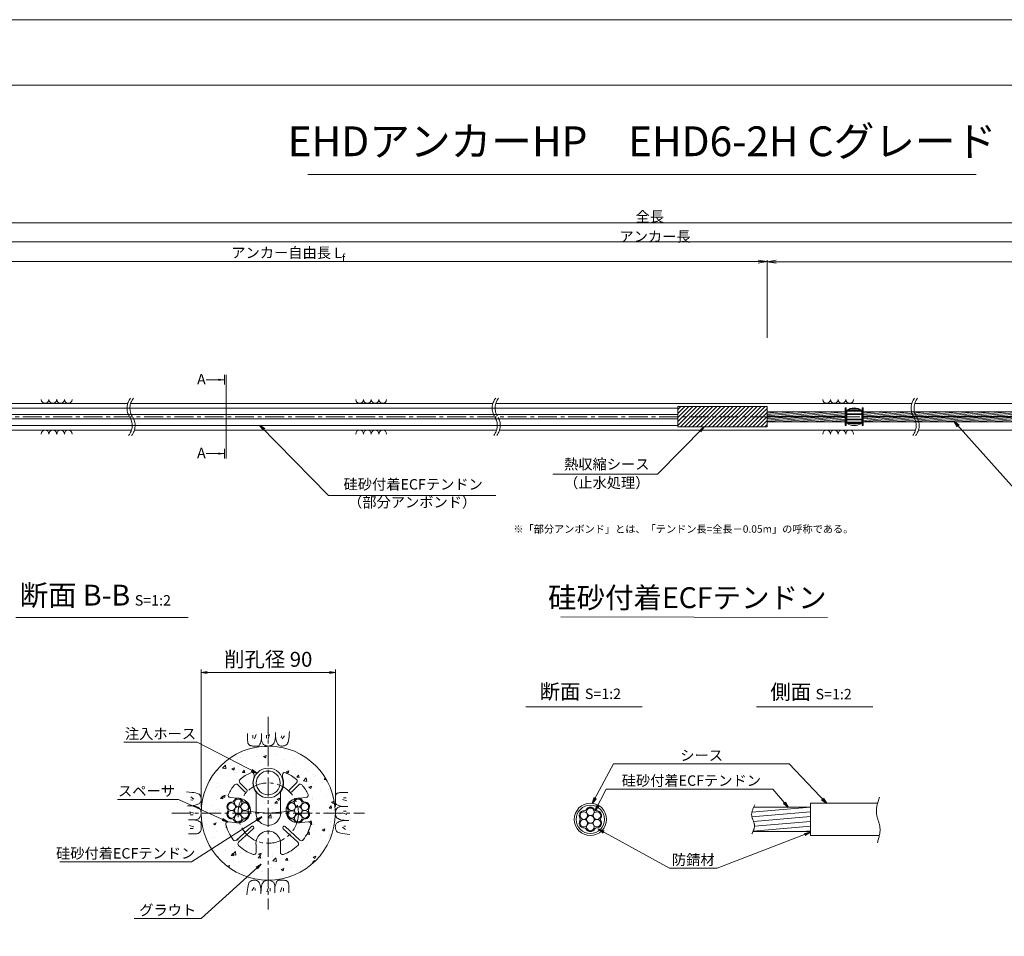
# Model space of a CAD drawing. Units: millimetres. Extents: x 0 to 1297, y 0 to 594.
# Drawn here: x 212 to 542, y 287 to 594 of the extents above; entities that cross this region are included whole.
import ezdxf
from ezdxf.enums import TextEntityAlignment as Align

# ---------------------------------------------------------------- set-up
doc = ezdxf.new("R2010")
doc.units = ezdxf.units.MM
doc.linetypes.add('CENTER', pattern=[101.6, 63.5, -12.7, 12.7, -12.7])
doc.layers.get('Defpoints').update_dxf_attribs({"lineweight": 13})
for name, color, linetype, lineweight in [('C-TTL', 2, 'Continuous', 18), ('D-BMK', 2, 'CENTER', 13), ('D-BYP', 5, 'Continuous', 13), ('D-STR-DIM', 7, 'Continuous', 13), ('D-STR-HTXT', 7, 'Continuous', 13), ('D-STR-MTXT', 7, 'Continuous', 13), ('D-STR-STR1', 1, 'Continuous', 18), ('D-STR-STR5', 6, 'Continuous', 13), ('D-STR-STR6', 4, 'Continuous', 18), ('D-STR-TXT', 7, 'Continuous', 13), ('D-STR1', 1, 'Continuous', 13)]:
    doc.layers.add(name, color=color, linetype=linetype, lineweight=lineweight)
doc.layers.add('C-TTL2', color=2, linetype='Continuous', lineweight=18, plot=False)
doc.styles.add('MSG', font='MS Gothic.ttf')
doc.styles.get("Standard").update_dxf_attribs({"font": 'arial.ttf'})
doc.styles.add('YOKO_GOTHIC', font='MS Gothic.ttf')
doc.dimstyles.new('DIM5', dxfattribs={"dimscale": 0, "dimtxt": 3.5, "dimasz": 1, "dimexe": 0.5, "dimexo": 0.5, "dimgap": 0.5, "dimtad": 1, "dimdec": 0, "dimlfac": 5, "dimzin": 0, "dimdsep": 46, "dimtxsty": 'MSG', "dimblk": 'ehd5-4 _OPEN', "dimcen": 0.09, "dimclrd": 256, "dimclre": 256, "dimadec": 0, "dimazin": 0, "dimtfac": 1, "dimtdec": 0, "dimtmove": 2, "dimatfit": 3, "dimldrblk": 'ehd5-4 _OPEN', "dimfxl": 1, "dimtolj": 1, "dimtzin": 0, "dimlwd": -1, "dimlwe": -1, "dimarcsym": 0})
pattern_1 = [(5, (0, 0.87497), (-0.04150792, 0.47443772), [])]

# ---------------------------------------------------------------- blocks, each defined once
blk = doc.blocks.new('ehd5-4 _OPEN')
at = {"color": 0, "linetype": 'ByBlock', "lineweight": -2}
for p, q in [((-1, 0.166667), (0, 0)), ((-1, -0.166667), (0, 0)), ((0, 0), (-1, 0))]:
    blk.add_line(p, q, dxfattribs=at)
blk = doc.blocks.new('void90')
at = {"layer": 'D-BMK', "ltscale": 0.1}
for centre, start, end in [((253.14, -136.29), 141.0116, 213.1292), ((254.13, -136.29), 141.0116, 213.1292), ((375.58, -136.29), 141.0116, 213.1292), ((376.57, -136.29), 141.0116, 213.1292), ((516.04, -136.29), 141.0116, 213.1292), ((517.03, -136.29), 141.0116, 213.1292), ((244.22, -142.11), 321.0116, 33.1292), ((245.22, -142.11), 321.0116, 33.1292), ((366.66, -142.11), 321.0116, 33.1292), ((367.66, -142.11), 321.0116, 33.1292), ((507.12, -142.11), 321.0116, 33.1292), ((508.11, -142.11), 321.0116, 33.1292)]:
    blk.add_arc(centre, 5.32, start, end, dxfattribs=at)
at = {"layer": 'D-BYP'}
for p, q in [((175.96, -134.7), (248.06, -134.7)), ((249.05, -134.7), (370.5, -134.7)), ((371.49, -134.7), (510.96, -134.7)), ((511.95, -134.7), (610.96, -134.7)), ((175.96, -143.7), (249.3, -143.7)), ((250.3, -143.7), (371.74, -143.7)), ((372.74, -143.7), (512.2, -143.7)), ((513.2, -143.7), (612.2, -143.7))]:
    blk.add_line(p, q, dxfattribs=at)
for centre, start, end in [((220.36, -133.4), 180.8486, 359.1514), ((222.94, -133.4), 180.8486, 359.1514), ((225.53, -133.4), 180.8486, 359.1514), ((228.11, -133.4), 180.8486, 359.1514), ((325.82, -133.4), 180.8486, 359.1514), ((328.4, -133.4), 180.8486, 359.1514), ((330.99, -133.4), 180.8486, 359.1514), ((333.57, -133.4), 180.8486, 359.1514), ((482.37, -133.4), 180.8486, 359.1514), ((484.95, -133.4), 180.8486, 359.1514), ((487.54, -133.4), 180.8486, 359.1514), ((490.12, -133.4), 180.8486, 359.1514), ((220.36, -145), 0.8486, 179.1514), ((222.94, -145), 0.8486, 179.1514), ((225.53, -145), 0.8486, 179.1514), ((228.11, -145), 0.8486, 179.1514), ((325.82, -145), 0.8486, 179.1514), ((328.4, -145), 0.8486, 179.1514), ((330.99, -145), 0.8486, 179.1514), ((333.57, -145), 0.8486, 179.1514), ((482.37, -145), 0.8486, 179.1514), ((484.95, -145), 0.8486, 179.1514), ((487.54, -145), 0.8486, 179.1514), ((490.12, -145), 0.8486, 179.1514)]:
    blk.add_arc(centre, 1.29, start, end, dxfattribs=at)
blk = doc.blocks.new('sec-ih')
at = {"layer": 'D-STR-STR1', "ltscale": 0.05}
blk.add_circle((347.79, 303.64), 5, dxfattribs=at)
at = {"layer": 'D-STR-STR1'}
blk.add_circle((347.79, 303.64), 4, dxfattribs=at)
blk = doc.blocks.new('secABas 6-1')
at = {"layer": 'D-STR1'}
for p, q in [((347.8, 298.34), (347.8, 297.51)), ((357.3, 298.34), (357.3, 297.51)), ((344.69, 292.62), (342.34, 294.97)), ((345.4, 293.32), (343.04, 295.68)), ((359.7, 293.32), (362.06, 295.68)), ((360.41, 292.62), (362.76, 294.97)), ((342.18, 290.46), (339.81, 290.67)), ((348.47, 292.48), (348.47, 286.11)), ((356.62, 292.48), (356.62, 286.11)), ((362.92, 290.46), (365.29, 290.67)), ((341.47, 282.34), (339.1, 282.55)), ((341.93, 276.41), (346.88, 280.95)), ((363.17, 276.41), (358.22, 280.95)), ((363.63, 282.34), (366, 282.55)), ((342.61, 275.68), (347.55, 280.21)), ((362.49, 275.68), (357.54, 280.21)), ((348.47, 274.7), (348.47, 272.32)), ((356.62, 274.7), (356.62, 272.32))]:
    blk.add_line(p, q, dxfattribs=at)
for centre, radius, start, end in [((352.55, 285.47), 14.75, 113.1324, 129.8775), ((347.05, 298.34), 0.75, 360, 113.1324), ((352.55, 295.59), 5.13, 157.9458, 217.3332), ((352.55, 295.59), 5.13, 322.6668, 22.0542), ((358.05, 298.34), 0.75, 66.8676, 180), ((352.55, 285.47), 14.75, 50.1225, 66.8676), ((352.55, 285.47), 14.75, 140.1225, 154.84), ((341.81, 294.44), 0.75, 45, 140.1225), ((343.57, 296.21), 0.75, 129.8775, 225), ((361.52, 296.21), 0.75, 315, 50.1225), ((363.29, 294.44), 0.75, 39.8775, 135), ((352.55, 285.47), 14.75, 25.16, 39.8775), ((339.88, 291.42), 0.75, 154.84, 265), ((345.04, 292.98), 0.5, 223.5847, 46.4153), ((360.06, 292.98), 0.5, 133.5847, 316.4153), ((365.22, 291.42), 0.75, 275, 25.16), ((342.46, 286.35), 4.12, 256.07, 93.93), ((362.64, 286.35), 4.12, 86.07, 283.93), ((352.55, 285.47), 4.12, 171.07, 8.93), ((339.04, 281.8), 0.75, 85, 195.16), ((352.55, 285.47), 14.75, 195.16, 217.3775), ((347.2, 280.57), 0.5, 310.376, 134.624), ((357.89, 280.57), 0.5, 45.376, 229.624), ((352.55, 285.47), 14.75, 322.6225, 344.84), ((366.06, 281.8), 0.75, 344.84, 95), ((352.55, 275.34), 4.12, 351.07, 188.93), ((341.42, 276.97), 0.75, 217.3775, 312.5), ((343.11, 275.12), 0.75, 132.5, 227.6225), ((352.55, 285.47), 14.75, 227.6225, 249.84), ((352.55, 285.47), 14.75, 290.16, 312.3775), ((361.99, 275.12), 0.75, 312.3775, 47.5), ((363.67, 276.97), 0.75, 227.5, 322.6225), ((347.72, 272.32), 0.75, 249.84, 0), ((357.37, 272.32), 0.75, 180, 290.16)]:
    blk.add_arc(centre, radius, start, end, dxfattribs=at)
blk = doc.blocks.new('wire6')
at = {"layer": 'D-STR-STR5'}
for centre in [(365.23, 297.13), (367.42, 298.39), (369.61, 297.13), (365.23, 294.59), (367.42, 295.86), (367.42, 293.33), (369.61, 294.59)]:
    blk.add_circle(centre, 1.27, dxfattribs=at)
for centre, radius, start, end in [((365.23, 297.13), 1.57, 86.8548, 213.1452), ((365.35, 299.44), 0.75, 266.8548, 333.1452), ((367.42, 298.39), 1.57, 26.8548, 153.1452), ((369.49, 299.44), 0.75, 206.8548, 273.1452), ((369.61, 297.13), 1.57, 326.8548, 93.1452), ((365.23, 294.59), 1.57, 146.8548, 273.1452), ((363.29, 295.86), 0.75, 326.8548, 33.1452), ((369.61, 294.59), 1.57, 266.8548, 33.1452), ((371.55, 295.86), 0.75, 146.8548, 213.1452), ((365.35, 292.28), 0.75, 26.8548, 93.1452), ((367.42, 293.33), 1.57, 206.8548, 333.1452), ((369.49, 292.28), 0.75, 86.8548, 153.1452)]:
    blk.add_arc(centre, radius, start, end, dxfattribs=at)
blk = doc.blocks.new('sec sp6-1')
at = {"layer": 'D-STR1'}
for p, q in [((497.73, 434.85), (497.73, 430.7)), ((497.73, 434.68), (502.73, 434.68)), ((497.73, 434.63), (502.73, 434.63)), ((497.73, 433.79), (502.73, 433.79)), ((497.73, 433.59), (502.73, 433.59)), ((497.74, 434.85), (502.73, 434.85)), ((498.04, 435.07), (502.42, 435.07)), ((498.91, 435.5), (501.56, 435.5)), ((502.73, 434.85), (502.73, 430.7)), ((497.73, 431.96), (502.73, 431.96)), ((497.73, 431.76), (502.73, 431.76)), ((497.73, 430.92), (502.73, 430.92)), ((497.73, 430.87), (502.73, 430.87)), ((497.74, 430.7), (502.73, 430.7)), ((498.04, 430.48), (502.42, 430.48)), ((499.07, 430), (501.39, 430))]:
    blk.add_line(p, q, dxfattribs=at)
for centre, start, end in [((500.23, 431.73), 51.3178, 128.6822), ((500.23, 433.83), 231.3178, 308.6822)]:
    blk.add_arc(centre, 4, start, end, dxfattribs=at)
blk = doc.blocks.new('*D158')
at = {"layer": 'D-STR-TXT', "transparency": 16777216}
for p, q in [((140.98, 487.3), (140.98, 513.35)), ((143.98, 512.85), (459.48, 512.85)), ((462.48, 487.3), (462.48, 513.35))]:
    blk.add_line(p, q, dxfattribs=at)
at = {"layer": 'Defpoints', "color": 0, "transparency": 16777216}
for p in [(462.48, 512.85), (140.98, 486.8), (462.48, 486.8)]:
    blk.add_point(p, dxfattribs=at)
at = {"layer": 'D-STR-TXT', "transparency": 16777216, "xscale": 3, "yscale": 3, "zscale": 3, "rotation": 180}
blk.add_blockref('ehd5-4 _OPEN', (140.98, 512.85), dxfattribs=at)
at = {"layer": 'D-STR-TXT', "transparency": 16777216, "xscale": 3, "yscale": 3, "zscale": 3}
blk.add_blockref('ehd5-4 _OPEN', (462.48, 512.85), dxfattribs=at)
at = {"layer": 'D-STR-TXT', "color": 0, "transparency": 16777216, "insert": (301.73, 515.11), "char_height": 3.5, "attachment_point": 5, "style": 'MSG'}
blk.add_mtext('\\A1;\u3000', dxfattribs=at)
blk = doc.blocks.new('*D159')
at = {"layer": 'D-STR-TXT', "transparency": 16777216}
for p, q in [((462.48, 487.3), (462.48, 513.32)), ((465.48, 512.82), (704.48, 512.82)), ((707.48, 487.3), (707.48, 513.32))]:
    blk.add_line(p, q, dxfattribs=at)
at = {"layer": 'Defpoints', "color": 0, "transparency": 16777216}
for p in [(707.48, 512.82), (462.48, 486.8), (707.48, 486.8)]:
    blk.add_point(p, dxfattribs=at)
at = {"layer": 'D-STR-TXT', "transparency": 16777216, "xscale": 3, "yscale": 3, "zscale": 3}
for p, rotation in [((462.48, 512.82), 180.0007019138087), ((707.48, 512.82), 0.000701913808713343)]:
    blk.add_blockref('ehd5-4 _OPEN', p, dxfattribs=dict(at, rotation=rotation))
at = {"layer": 'D-STR-TXT', "color": 0, "transparency": 16777216, "insert": (584.98, 515.08), "char_height": 3.5, "attachment_point": 5, "rotation": 0.0007, "style": 'MSG'}
blk.add_mtext('\\A1;\u3000', dxfattribs=at)
blk = doc.blocks.new('*D161')
at = {"layer": 'D-STR-TXT', "transparency": 16777216}
for p, q in [((140.98, 487.3), (140.98, 519.99)), ((143.98, 519.49), (704.48, 519.49)), ((707.48, 487.3), (707.48, 519.99))]:
    blk.add_line(p, q, dxfattribs=at)
at = {"layer": 'Defpoints', "color": 0, "transparency": 16777216}
for p in [(707.48, 519.49), (140.98, 486.8), (707.48, 486.8)]:
    blk.add_point(p, dxfattribs=at)
at = {"layer": 'D-STR-TXT', "transparency": 16777216, "xscale": 3, "yscale": 3, "zscale": 3, "rotation": 180}
blk.add_blockref('ehd5-4 _OPEN', (140.98, 519.49), dxfattribs=at)
at = {"layer": 'D-STR-TXT', "transparency": 16777216, "xscale": 3, "yscale": 3, "zscale": 3}
blk.add_blockref('ehd5-4 _OPEN', (707.48, 519.49), dxfattribs=at)
at = {"layer": 'D-STR-TXT', "color": 0, "transparency": 16777216, "insert": (424.23, 521.75), "char_height": 3.5, "attachment_point": 5, "style": 'MSG'}
blk.add_mtext('\\A1;\u3000', dxfattribs=at)
blk = doc.blocks.new('*D163')
at = {"layer": 'D-STR-TXT', "transparency": 16777216}
for p, q in [((124.23, 487.3), (124.23, 526.39)), ((127.23, 525.89), (729.48, 525.89)), ((732.48, 487.3), (732.48, 526.39))]:
    blk.add_line(p, q, dxfattribs=at)
at = {"layer": 'Defpoints', "color": 0, "transparency": 16777216}
for p in [(732.48, 525.89), (124.23, 486.8), (732.48, 486.8)]:
    blk.add_point(p, dxfattribs=at)
at = {"layer": 'D-STR-TXT', "transparency": 16777216, "xscale": 3, "yscale": 3, "zscale": 3, "rotation": 180}
blk.add_blockref('ehd5-4 _OPEN', (124.23, 525.89), dxfattribs=at)
at = {"layer": 'D-STR-TXT', "transparency": 16777216, "xscale": 3, "yscale": 3, "zscale": 3}
blk.add_blockref('ehd5-4 _OPEN', (732.48, 525.89), dxfattribs=at)
at = {"layer": 'D-STR-TXT', "color": 0, "transparency": 16777216, "insert": (428.35, 528.15), "char_height": 3.5, "attachment_point": 5, "style": 'MSG'}
blk.add_mtext('\\A1;\u3000', dxfattribs=at)

msp = doc.modelspace()

# ---------------------------------------------------------------- hatches: boundary and pattern name
at = {"layer": 'D-BYP', "ltscale": 0.05}
h = msp.add_hatch(dxfattribs=at)
h.set_pattern_fill('AR-CONC', color=256, scale=0.05)
h.paths.add_polyline_path([(317.673, 327.847, 1), (272.673, 327.847, 1)])
h.paths.add_polyline_path([(299.248, 328.487), (299.248, 334.864, 0.2650863), (299.923, 339.896), (299.923, 340.721, -0.5380641), (300.967, 341.411, -0.0731945), (304.63, 339.166, -0.4406488), (304.679, 338.06), (302.323, 335.705, 1), (303.048, 335.015), (305.386, 337.353, -0.4406488), (306.492, 337.304, -0.0643056), (308.523, 334.118, -0.5214547), (307.91, 333.052), (305.542, 332.845, 1.1694018), (306.252, 324.726), (308.62, 324.933, -0.5214547), (309.409, 323.99, -0.0972469), (306.894, 318.893, -0.4406488), (305.791, 318.795), (300.842, 323.33, 1), (300.194, 322.567), (305.116, 318.058, -0.4406488), (305.114, 316.951, -0.0972469), (300.256, 314.001, -0.5214547), (299.248, 314.705), (299.248, 317.082, 1.1694018), (291.098, 317.082), (291.098, 314.705, -0.5214547), (290.089, 314.001, -0.0972469), (285.231, 316.951, -0.4406488), (285.23, 318.058), (290.179, 322.593, 1), (289.476, 323.305), (284.554, 318.795, -0.4406488), (283.452, 318.893, -0.0972469), (280.936, 323.99, -0.5214547), (281.725, 324.933), (284.093, 324.726, 1.1694018), (284.803, 332.845), (282.436, 333.052, -0.5214547), (281.822, 334.118, -0.0643056), (283.853, 337.304, -0.4406488), (284.959, 337.353), (287.315, 334.998, 1), (288.004, 335.722), (285.666, 338.06, -0.4406488), (285.716, 339.166, -0.0731945), (289.378, 341.411, -0.5380641), (290.423, 340.721), (290.423, 339.896, 0.2650863), (291.098, 334.864), (291.098, 328.487, 1.1694018)], flags=16)
h.paths.add_polyline_path([(290.173, 337.972, -1), (300.173, 337.972, -1)], flags=16)
h.paths.add_polyline_path([(287.194, 325.898, 0.2975923), (286.484, 325.488, -0.614545), (283.688, 325.488, 0.2975923), (282.978, 325.898, -0.614545), (281.58, 328.319, 0.2975923), (281.58, 329.139, -0.614545), (282.978, 331.56, 0.2975923), (283.688, 331.97, -0.614545), (286.484, 331.97, 0.2975923), (287.194, 331.56, -0.614545), (288.592, 329.139, 0.2975923), (288.592, 328.319, -0.614545)], flags=16)
h.paths.add_polyline_path([(291.173, 337.972, -1), (299.173, 337.972, -1)], flags=0)
h.paths.add_polyline_path([(288.547, 327.463, -0.767327), (286.183, 326.829, -0.1316525), (286.353, 326.196, -1), (283.82, 326.196, -0.1316525), (283.989, 326.829, -0.767327), (281.626, 327.463, -0.4142136), (282.892, 328.729, -0.4142136), (281.626, 329.996, -0.767327), (283.989, 330.629, -0.1316525), (283.82, 331.263, -1), (286.353, 331.263, -0.1316525), (286.183, 330.629, -0.767327), (288.547, 329.996, -0.4142136), (287.28, 328.729, -0.4142136)], flags=0)
h.paths.add_polyline_path([(301.753, 328.319, 0.2975923), (301.753, 329.139, -0.614545), (303.151, 331.56, 0.2975923), (303.861, 331.97, -0.614545), (306.657, 331.97, 0.2975923), (307.367, 331.56, -0.614545), (308.765, 329.139, 0.2975923), (308.765, 328.319, -0.614545), (307.367, 325.898, 0.2975923), (306.657, 325.488, -0.614545), (303.861, 325.488, 0.2975923), (303.151, 325.898, -0.614545)], flags=16)
h.paths.add_polyline_path([(303.065, 328.729, -0.4142136), (301.799, 329.996, -0.767327), (304.162, 330.629, -0.1316525), (303.992, 331.263, -1), (306.526, 331.263, -0.1316525), (306.356, 330.629, -0.767327), (308.72, 329.996, -0.4142136), (307.453, 328.729, -0.4142136), (308.72, 327.463, -0.767327), (306.356, 326.829, -0.1316525), (306.526, 326.196, -1), (303.992, 326.196, -0.1316525), (304.162, 326.829, -0.767327), (301.799, 327.463, -0.4142136)], flags=0)
h.paths.add_polyline_path([(283.82, 328.729, -1), (286.353, 328.729, -1)], flags=0)
h.paths.add_polyline_path([(303.992, 328.729, -1), (306.526, 328.729, -1)], flags=0)
at = {"layer": 'D-STR-STR5'}
h = msp.add_hatch(dxfattribs=at)
h.set_pattern_fill('ANSI31', color=256, scale=0.15, angle=320)
h.set_pattern_definition(pattern_1)
h.paths.add_polyline_path([(488.658, 462.438), (462.483, 462.438), (462.483, 460.918), (488.658, 460.918)])
h = msp.add_hatch(dxfattribs=at)
h.set_pattern_fill('ANSI31', color=256, scale=0.15, angle=320)
h.set_pattern_definition(pattern_1)
h.paths.add_polyline_path([(559.774, 462.438), (494.66, 462.438), (494.66, 460.918), (559.774, 460.918)])
h = msp.add_hatch(dxfattribs=at)
h.set_pattern_fill('ANSI31', color=256, scale=0.15, angle=320)
h.set_pattern_definition(pattern_1)
h.paths.add_polyline_path([(488.658, 459.166), (462.483, 459.166), (462.483, 460.686), (488.658, 460.686)])
h = msp.add_hatch(dxfattribs=at)
h.set_pattern_fill('ANSI31', color=256, scale=0.15, angle=320)
h.set_pattern_definition(pattern_1)
h.paths.add_polyline_path([(559.774, 459.166), (494.66, 459.166), (494.66, 460.686), (559.774, 460.686)])
h = msp.add_hatch(dxfattribs=at)
h.set_pattern_fill('ANSI31', color=256, scale=0.5, angle=140)
h.set_pattern_definition([(185, (150.2867, -4.6868), (0.13836, -1.581459), [])])
edge = h.paths.add_edge_path()
edge.add_spline(control_points=[(457.754, 329.4), (457.413, 328.619), (456.853, 326.717), (458.595, 324.158), (458.044, 322.421), (457.771, 321.8)], knot_values=[1.310349, 1.310349, 1.310349, 1.310349, 3.7641415, 7.2730997, 9.2328898, 9.2328898, 9.2328898, 9.2328898], degree=3, periodic=0)
edge.add_line((457.771, 321.66), (476.982, 321.66))
edge.add_line((476.982, 321.66), (476.982, 329.86))
edge.add_line((476.982, 329.86), (457.754, 329.86))
at = {"layer": 'D-STR-TXT'}
for points in [[(278.448, 473.565), (278.448, 472.865), (280.548, 473.215)], [(278.448, 448.795), (278.448, 448.095), (280.548, 448.445)]]:
    msp.add_hatch(color=256, dxfattribs=at).paths.add_polyline_path(points)

# ---------------------------------------------------------------- linework, layer by layer
at = {"layer": 'C-TTL'}
msp.add_line((22, 572), (819, 572), dxfattribs=at)
at = {"layer": 'C-TTL2'}
msp.add_lwpolyline([(0, 0), (841, 0), (841, 594), (0, 594)], close=True, dxfattribs=at)
at = {"layer": 'D-BMK', "ltscale": 0.1}
for p, q in [((737.419, 460.803), (112.433, 460.803)), ((295.173, 360.129), (295.173, 295.564)), ((262.89, 327.847), (327.455, 327.847))]:
    msp.add_line(p, q, dxfattribs=at)
at = {"layer": 'D-BMK', "linetype": 'CENTER', "ltscale": 0.1}
for q in [(285.086, 328.729), (305.259, 328.729)]:
    msp.add_line((295.173, 327.847), q, dxfattribs=at)
msp.add_circle((295.173, 327.847), 10.125, dxfattribs=at)
at = {"layer": 'D-BMK'}
for points in [[(458.363, 330.651), (457.269, 327.049), (458.214, 323.67), (457.319, 320.861)], [(500.112, 333.217), (499.145, 327.427), (500.25, 323.288), (499.421, 317.924)]]:
    msp.add_spline(points, degree=3, dxfattribs=at)
at = {"layer": 'D-BYP', "ltscale": 0.05}
for p, q in [((288.226, 353.596), (288.225, 352.863)), ((288.226, 354.532), (288.226, 353.596)), ((290.007, 354.032), (290.007, 353.03)), ((291.071, 354.251), (290.57, 352.779)), ((292.922, 354.532), (292.921, 352.865)), ((294.562, 354.032), (294.562, 353.03)), ((295.626, 354.251), (295.125, 352.779)), ((297.534, 352.906), (297.571, 353.322)), ((297.571, 353.322), (297.597, 353.789)), ((297.597, 353.789), (297.612, 354.309)), ((297.612, 354.309), (297.618, 354.881)), ((297.618, 354.533), (297.618, 354.513)), ((297.618, 354.513), (297.618, 354.494)), ((297.618, 354.494), (297.618, 354.396)), ((297.618, 354.396), (297.618, 354.351)), ((297.618, 354.351), (297.625, 353.898)), ((297.625, 353.898), (297.649, 353.47)), ((297.649, 353.47), (297.689, 353.066)), ((299.593, 353.781), (299.53, 353.155)), ((300.626, 353.781), (299.843, 352.748)), ((302.046, 352.791), (302.147, 353.496)), ((302.147, 353.496), (302.236, 354.307)), ((302.236, 354.307), (302.314, 355.223)), ((288.225, 352.863), (288.231, 352.39)), ((288.231, 352.39), (288.249, 352.096)), ((288.249, 352.096), (288.28, 351.828)), ((288.28, 351.828), (288.324, 351.585)), ((288.324, 351.585), (288.38, 351.368)), ((288.38, 351.368), (288.448, 351.176)), ((288.448, 351.176), (288.529, 351.01)), ((288.529, 351.01), (288.623, 350.87)), ((288.623, 350.87), (288.732, 350.751)), ((288.732, 350.751), (288.862, 350.647)), ((288.862, 350.647), (289.011, 350.559)), ((289.011, 350.559), (289.18, 350.487)), ((289.18, 350.487), (289.369, 350.431)), ((289.369, 350.431), (289.578, 350.391)), ((289.578, 350.391), (289.806, 350.367)), ((289.806, 350.367), (290.054, 350.358)), ((290.054, 350.358), (290.307, 350.358)), ((290.307, 350.358), (290.549, 350.357)), ((290.549, 350.357), (290.78, 350.357)), ((290.78, 350.357), (290.999, 350.356)), ((290.999, 350.356), (291.208, 350.356)), ((291.208, 350.356), (291.406, 350.355)), ((291.406, 350.355), (291.593, 350.355)), ((291.593, 350.355), (291.768, 350.354)), ((291.768, 350.354), (291.935, 350.393)), ((291.935, 350.393), (292.096, 350.511)), ((292.096, 350.511), (292.25, 350.707)), ((292.25, 350.707), (292.397, 350.981)), ((292.397, 350.981), (292.538, 351.334)), ((292.538, 351.334), (292.672, 351.766)), ((292.672, 351.766), (292.8, 352.276)), ((292.8, 352.276), (292.921, 352.865)), ((292.921, 352.865), (292.931, 352.506)), ((292.931, 352.506), (292.964, 352.179)), ((292.964, 352.179), (293.019, 351.882)), ((293.019, 351.882), (293.096, 351.616)), ((293.096, 351.616), (293.195, 351.38)), ((293.195, 351.38), (293.316, 351.176)), ((293.316, 351.176), (293.459, 351.002)), ((293.459, 351.002), (293.623, 350.859)), ((293.623, 350.859), (293.802, 350.739)), ((293.802, 350.739), (293.984, 350.636)), ((293.984, 350.636), (294.171, 350.548)), ((294.171, 350.548), (294.363, 350.476)), ((294.363, 350.476), (294.559, 350.42)), ((294.559, 350.42), (294.759, 350.38)), ((294.759, 350.38), (294.964, 350.355)), ((294.964, 350.355), (295.173, 350.347)), ((295.173, 350.347), (295.378, 350.352)), ((295.378, 350.352), (295.572, 350.368)), ((295.572, 350.368), (295.754, 350.394)), ((295.754, 350.394), (295.924, 350.431)), ((295.924, 350.431), (296.083, 350.479)), ((296.083, 350.479), (296.229, 350.538)), ((296.229, 350.538), (296.364, 350.608)), ((296.364, 350.608), (296.488, 350.688)), ((296.488, 350.688), (296.603, 350.78)), ((296.603, 350.78), (296.714, 350.884)), ((296.714, 350.884), (296.82, 351)), ((296.82, 351), (296.922, 351.128)), ((296.922, 351.128), (297.02, 351.268)), ((297.02, 351.268), (297.113, 351.421)), ((297.113, 351.421), (297.202, 351.585)), ((297.202, 351.585), (297.287, 351.761)), ((297.287, 351.761), (297.364, 351.969)), ((297.364, 351.969), (297.431, 352.23)), ((297.431, 352.23), (297.488, 352.542)), ((297.488, 352.542), (297.534, 352.906)), ((297.689, 353.066), (297.745, 352.687)), ((297.745, 352.687), (297.818, 352.332)), ((297.818, 352.332), (297.906, 352.002)), ((297.906, 352.002), (298.011, 351.696)), ((298.011, 351.696), (298.132, 351.415)), ((298.132, 351.415), (298.269, 351.163)), ((298.269, 351.163), (298.422, 350.944)), ((298.422, 350.944), (298.591, 350.759)), ((298.591, 350.759), (298.777, 350.608)), ((298.777, 350.608), (298.978, 350.49)), ((298.978, 350.49), (299.196, 350.405)), ((299.196, 350.405), (299.43, 350.354)), ((299.43, 350.354), (299.68, 350.337)), ((299.68, 350.337), (299.933, 350.345)), ((299.933, 350.345), (300.173, 350.368)), ((300.173, 350.368), (300.402, 350.407)), ((300.402, 350.407), (300.619, 350.462)), ((300.619, 350.462), (300.825, 350.533)), ((300.825, 350.533), (301.018, 350.62)), ((301.018, 350.62), (301.2, 350.723)), ((301.2, 350.723), (301.37, 350.842)), ((301.37, 350.842), (301.528, 351.022)), ((301.528, 351.022), (301.675, 351.306)), ((301.675, 351.306), (301.81, 351.696)), ((301.81, 351.696), (301.934, 352.191)), ((301.934, 352.191), (302.046, 352.791)), ((268.712, 334.91), (267.797, 334.988)), ((269.523, 334.821), (268.712, 334.91)), ((270.228, 334.72), (269.523, 334.821)), ((270.829, 334.608), (270.228, 334.72)), ((271.324, 334.484), (270.829, 334.608)), ((271.713, 334.349), (271.324, 334.484)), ((271.998, 334.202), (271.713, 334.349)), ((272.177, 334.044), (271.998, 334.202)), ((272.296, 333.874), (272.177, 334.044)), ((272.399, 333.692), (272.296, 333.874)), ((272.486, 333.499), (272.399, 333.692)), ((272.557, 333.294), (272.486, 333.499)), ((317.757, 333.651), (317.717, 333.442)), ((317.813, 333.84), (317.757, 333.651)), ((317.885, 334.009), (317.813, 333.84)), ((317.973, 334.158), (317.885, 334.009)), ((318.076, 334.287), (317.973, 334.158)), ((318.196, 334.397), (318.076, 334.287)), ((318.336, 334.49), (318.196, 334.397)), ((318.502, 334.571), (318.336, 334.49)), ((318.693, 334.64), (318.502, 334.571)), ((318.911, 334.696), (318.693, 334.64)), ((319.153, 334.739), (318.911, 334.696)), ((319.422, 334.77), (319.153, 334.739)), ((319.716, 334.789), (319.422, 334.77)), ((320.189, 334.795), (319.716, 334.789)), ((320.922, 334.794), (320.189, 334.795)), ((321.858, 334.793), (320.922, 334.794)), ((268.71, 330.287), (268.139, 330.292)), ((268.486, 330.292), (268.506, 330.292)), ((268.506, 330.292), (268.526, 330.292)), ((268.526, 330.292), (268.623, 330.292)), ((268.623, 330.292), (268.669, 330.292)), ((268.669, 330.292), (269.122, 330.3)), ((269.23, 330.271), (268.71, 330.287)), ((269.122, 330.3), (269.55, 330.323)), ((269.698, 330.245), (269.23, 330.271)), ((269.238, 333.3), (270.271, 332.518)), ((269.238, 332.267), (269.864, 332.204)), ((269.55, 330.323), (269.954, 330.363)), ((270.114, 330.208), (269.698, 330.245)), ((269.954, 330.363), (270.333, 330.42)), ((270.478, 330.162), (270.114, 330.208)), ((270.333, 330.42), (270.688, 330.492)), ((270.79, 330.105), (270.478, 330.162)), ((270.688, 330.492), (271.018, 330.58)), ((271.018, 330.58), (271.324, 330.685)), ((271.324, 330.685), (271.605, 330.806)), ((271.605, 330.806), (271.857, 330.943)), ((271.857, 330.943), (272.075, 331.096)), ((272.075, 331.096), (272.26, 331.265)), ((272.26, 331.265), (272.412, 331.451)), ((272.412, 331.451), (272.53, 331.653)), ((272.53, 331.653), (272.614, 331.87)), ((272.612, 333.076), (272.557, 333.294)), ((272.652, 332.848), (272.612, 333.076)), ((272.614, 331.87), (272.665, 332.105)), ((272.675, 332.607), (272.652, 332.848)), ((272.665, 332.105), (272.682, 332.355)), ((272.682, 332.355), (272.675, 332.607)), ((317.681, 331.427), (317.68, 331.251)), ((317.68, 331.251), (317.719, 331.084)), ((317.682, 332.02), (317.681, 331.811)), ((317.681, 331.811), (317.681, 331.614)), ((317.681, 331.614), (317.681, 331.427)), ((317.683, 332.471), (317.682, 332.24)), ((317.682, 332.24), (317.682, 332.02)), ((317.684, 332.965), (317.683, 332.712)), ((317.683, 332.712), (317.683, 332.471)), ((317.692, 333.213), (317.684, 332.965)), ((317.717, 333.442), (317.692, 333.213)), ((317.719, 331.084), (317.837, 330.924)), ((317.837, 330.924), (318.032, 330.77)), ((318.032, 330.77), (318.307, 330.623)), ((318.307, 330.623), (318.66, 330.482)), ((318.66, 330.482), (319.092, 330.348)), ((319.092, 330.348), (319.602, 330.22)), ((319.602, 330.22), (320.191, 330.099)), ((321.577, 331.948), (320.105, 332.449)), ((321.357, 333.013), (320.356, 333.013)), ((268.769, 328.3), (270.24, 327.799)), ((268.988, 327.236), (269.99, 327.236)), ((271.05, 330.038), (270.79, 330.105)), ((271.259, 329.961), (271.05, 330.038)), ((271.435, 329.877), (271.259, 329.961)), ((271.599, 329.788), (271.435, 329.877)), ((271.751, 329.694), (271.599, 329.788)), ((271.891, 329.597), (271.751, 329.694)), ((272.019, 329.495), (271.891, 329.597)), ((272.135, 329.388), (272.019, 329.495)), ((272.239, 329.277), (272.135, 329.388)), ((272.331, 329.162), (272.239, 329.277)), ((272.411, 329.039), (272.331, 329.162)), ((272.384, 326.659), (272.472, 326.846)), ((272.481, 328.904), (272.411, 329.039)), ((272.472, 326.846), (272.544, 327.037)), ((272.54, 328.757), (272.481, 328.904)), ((272.588, 328.598), (272.54, 328.757)), ((272.544, 327.037), (272.6, 327.233)), ((272.625, 328.428), (272.588, 328.598)), ((272.6, 327.233), (272.64, 327.433)), ((272.652, 328.246), (272.625, 328.428)), ((272.64, 327.433), (272.664, 327.638)), ((272.668, 328.052), (272.652, 328.246)), ((272.664, 327.638), (272.673, 327.847)), ((272.673, 327.847), (272.668, 328.052)), ((317.681, 328.056), (317.673, 327.847)), ((317.673, 327.847), (317.678, 327.641)), ((317.678, 327.641), (317.693, 327.448)), ((317.705, 328.261), (317.681, 328.056)), ((317.693, 327.448), (317.72, 327.266)), ((317.746, 328.461), (317.705, 328.261)), ((317.72, 327.266), (317.757, 327.095)), ((317.802, 328.657), (317.746, 328.461)), ((317.757, 327.095), (317.805, 326.937)), ((317.874, 328.848), (317.802, 328.657)), ((317.805, 326.937), (317.864, 326.79)), ((317.961, 329.035), (317.874, 328.848)), ((318.065, 329.218), (317.961, 329.035)), ((318.185, 329.396), (318.065, 329.218)), ((318.328, 329.561), (318.185, 329.396)), ((318.502, 329.704), (318.328, 329.561)), ((318.706, 329.825), (318.502, 329.704)), ((318.941, 329.924), (318.706, 329.825)), ((319.208, 330.001), (318.941, 329.924)), ((319.505, 330.055), (319.208, 330.001)), ((319.832, 330.088), (319.505, 330.055)), ((320.191, 330.099), (319.832, 330.088)), ((321.577, 327.394), (320.105, 327.894)), ((321.857, 330.098), (320.191, 330.099)), ((321.357, 328.458), (320.356, 328.458)), ((268.488, 325.596), (270.155, 325.595)), ((268.769, 323.746), (270.24, 323.245)), ((270.155, 325.595), (270.513, 325.606)), ((270.743, 325.474), (270.155, 325.595)), ((270.513, 325.606), (270.841, 325.638)), ((271.253, 325.346), (270.743, 325.474)), ((270.841, 325.638), (271.138, 325.693)), ((271.138, 325.693), (271.404, 325.77)), ((271.685, 325.212), (271.253, 325.346)), ((271.404, 325.77), (271.639, 325.869)), ((271.639, 325.869), (271.844, 325.99)), ((272.038, 325.071), (271.685, 325.212)), ((271.844, 325.99), (272.018, 326.133)), ((272.018, 326.133), (272.161, 326.298)), ((272.313, 324.924), (272.038, 325.071)), ((272.161, 326.298), (272.28, 326.476)), ((272.28, 326.476), (272.384, 326.659)), ((272.509, 324.77), (272.313, 324.924)), ((272.626, 324.61), (272.509, 324.77)), ((272.665, 324.442), (272.626, 324.61)), ((272.663, 323.674), (272.664, 323.882)), ((272.663, 323.454), (272.663, 323.674)), ((272.664, 324.08), (272.665, 324.267)), ((272.664, 323.882), (272.664, 324.08)), ((272.665, 324.267), (272.665, 324.442)), ((317.68, 323.589), (317.663, 323.339)), ((317.731, 323.823), (317.68, 323.589)), ((317.816, 324.041), (317.731, 323.823)), ((317.933, 324.243), (317.816, 324.041)), ((317.864, 326.79), (317.934, 326.655)), ((318.085, 324.428), (317.933, 324.243)), ((317.934, 326.655), (318.014, 326.532)), ((318.014, 326.532), (318.106, 326.417)), ((318.27, 324.598), (318.085, 324.428)), ((318.106, 326.417), (318.21, 326.306)), ((318.21, 326.306), (318.326, 326.199)), ((318.489, 324.751), (318.27, 324.598)), ((318.326, 326.199), (318.454, 326.097)), ((318.454, 326.097), (318.594, 325.999)), ((318.741, 324.888), (318.489, 324.751)), ((318.594, 325.999), (318.746, 325.906)), ((319.022, 325.009), (318.741, 324.888)), ((318.746, 325.906), (318.911, 325.817)), ((318.911, 325.817), (319.087, 325.733)), ((319.327, 325.113), (319.022, 325.009)), ((319.087, 325.733), (319.295, 325.656)), ((319.295, 325.656), (319.555, 325.589)), ((319.658, 325.202), (319.327, 325.113)), ((319.555, 325.589), (319.867, 325.532)), ((320.012, 325.274), (319.658, 325.202)), ((319.867, 325.532), (320.231, 325.485)), ((320.392, 325.33), (320.012, 325.274)), ((320.231, 325.485), (320.647, 325.449)), ((320.795, 325.37), (320.392, 325.33)), ((320.647, 325.449), (321.115, 325.423)), ((321.224, 325.394), (320.795, 325.37)), ((321.115, 325.423), (321.635, 325.407)), ((321.676, 325.402), (321.224, 325.394)), ((321.635, 325.407), (322.206, 325.402)), ((321.722, 325.402), (321.676, 325.402)), ((321.82, 325.402), (321.722, 325.402)), ((321.839, 325.402), (321.82, 325.402)), ((321.859, 325.402), (321.839, 325.402)), ((268.487, 320.9), (269.423, 320.9)), ((268.988, 322.681), (269.99, 322.681)), ((269.423, 320.9), (270.157, 320.899)), ((270.157, 320.899), (270.629, 320.905)), ((270.629, 320.905), (270.923, 320.924)), ((270.923, 320.924), (271.192, 320.955)), ((271.192, 320.955), (271.435, 320.998)), ((271.435, 320.998), (271.652, 321.054)), ((271.652, 321.054), (271.843, 321.122)), ((271.843, 321.122), (272.009, 321.203)), ((272.009, 321.203), (272.15, 321.297)), ((272.15, 321.297), (272.269, 321.406)), ((272.269, 321.406), (272.373, 321.536)), ((272.373, 321.536), (272.46, 321.685)), ((272.46, 321.685), (272.532, 321.854)), ((272.532, 321.854), (272.588, 322.043)), ((272.588, 322.043), (272.629, 322.252)), ((272.629, 322.252), (272.653, 322.48)), ((272.653, 322.48), (272.661, 322.729)), ((272.661, 322.729), (272.662, 322.981)), ((272.662, 323.223), (272.663, 323.454)), ((272.662, 322.981), (272.662, 323.223)), ((317.663, 323.339), (317.67, 323.087)), ((317.67, 323.087), (317.694, 322.846)), ((317.694, 322.846), (317.733, 322.617)), ((317.733, 322.617), (317.788, 322.4)), ((317.788, 322.4), (317.859, 322.195)), ((317.859, 322.195), (317.946, 322.001)), ((317.946, 322.001), (318.049, 321.82)), ((318.049, 321.82), (318.168, 321.65)), ((318.168, 321.65), (318.347, 321.491)), ((318.347, 321.491), (318.632, 321.345)), ((318.632, 321.345), (319.022, 321.209)), ((319.022, 321.209), (319.517, 321.086)), ((319.517, 321.086), (320.117, 320.973)), ((321.107, 322.394), (320.074, 323.176)), ((320.117, 320.973), (320.822, 320.873)), ((321.107, 323.427), (320.481, 323.489)), ((320.822, 320.873), (321.633, 320.783)), ((321.633, 320.783), (322.548, 320.706)), ((288.535, 303.998), (288.411, 303.503)), ((288.67, 304.388), (288.535, 303.998)), ((288.817, 304.672), (288.67, 304.388)), ((288.976, 304.852), (288.817, 304.672)), ((289.145, 304.971), (288.976, 304.852)), ((289.327, 305.073), (289.145, 304.971)), ((289.521, 305.16), (289.327, 305.073)), ((289.726, 305.232), (289.521, 305.16)), ((289.943, 305.287), (289.726, 305.232)), ((290.172, 305.326), (289.943, 305.287)), ((290.412, 305.349), (290.172, 305.326)), ((290.665, 305.357), (290.412, 305.349)), ((290.915, 305.339), (290.665, 305.357)), ((291.149, 305.288), (290.915, 305.339)), ((291.367, 305.204), (291.149, 305.288)), ((291.569, 305.086), (291.367, 305.204)), ((291.754, 304.935), (291.569, 305.086)), ((291.923, 304.75), (291.754, 304.935)), ((292.077, 304.531), (291.923, 304.75)), ((292.214, 304.279), (292.077, 304.531)), ((292.334, 303.998), (292.214, 304.279)), ((292.439, 303.692), (292.334, 303.998)), ((293.059, 303.933), (292.981, 303.724)), ((293.143, 304.109), (293.059, 303.933)), ((293.232, 304.273), (293.143, 304.109)), ((293.325, 304.425), (293.232, 304.273)), ((293.423, 304.566), (293.325, 304.425)), ((293.525, 304.693), (293.423, 304.566)), ((293.631, 304.81), (293.525, 304.693)), ((293.742, 304.913), (293.631, 304.81)), ((293.858, 305.005), (293.742, 304.913)), ((293.981, 305.086), (293.858, 305.005)), ((294.116, 305.155), (293.981, 305.086)), ((294.263, 305.214), (294.116, 305.155)), ((294.421, 305.262), (294.263, 305.214)), ((294.591, 305.3), (294.421, 305.262)), ((294.773, 305.326), (294.591, 305.3)), ((294.967, 305.342), (294.773, 305.326)), ((295.173, 305.347), (294.967, 305.342)), ((295.382, 305.338), (295.173, 305.347)), ((295.586, 305.314), (295.382, 305.338)), ((295.787, 305.274), (295.586, 305.314)), ((295.983, 305.218), (295.787, 305.274)), ((296.174, 305.146), (295.983, 305.218)), ((296.361, 305.058), (296.174, 305.146)), ((296.544, 304.954), (296.361, 305.058)), ((296.722, 304.835), (296.544, 304.954)), ((296.887, 304.692), (296.722, 304.835)), ((297.03, 304.518), (296.887, 304.692)), ((297.151, 304.313), (297.03, 304.518)), ((297.249, 304.078), (297.151, 304.313)), ((297.326, 303.812), (297.249, 304.078)), ((297.381, 303.515), (297.326, 303.812)), ((297.673, 303.928), (297.546, 303.418)), ((297.808, 304.359), (297.673, 303.928)), ((297.948, 304.712), (297.808, 304.359)), ((298.096, 304.987), (297.948, 304.712)), ((298.25, 305.183), (298.096, 304.987)), ((298.41, 305.3), (298.25, 305.183)), ((298.577, 305.339), (298.41, 305.3)), ((298.753, 305.339), (298.577, 305.339)), ((298.939, 305.339), (298.753, 305.339)), ((299.137, 305.338), (298.939, 305.339)), ((299.346, 305.338), (299.137, 305.338)), ((299.566, 305.337), (299.346, 305.338)), ((299.796, 305.337), (299.566, 305.337)), ((300.038, 305.336), (299.796, 305.337)), ((300.291, 305.336), (300.038, 305.336)), ((300.539, 305.327), (300.291, 305.336)), ((300.768, 305.303), (300.539, 305.327)), ((300.976, 305.263), (300.768, 305.303)), ((301.165, 305.207), (300.976, 305.263)), ((301.334, 305.135), (301.165, 305.207)), ((301.484, 305.047), (301.334, 305.135)), ((301.613, 304.943), (301.484, 305.047)), ((301.723, 304.824), (301.613, 304.943)), ((301.816, 304.684), (301.723, 304.824)), ((301.897, 304.518), (301.816, 304.684)), ((301.965, 304.326), (301.897, 304.518)), ((302.021, 304.109), (301.965, 304.326)), ((302.065, 303.866), (302.021, 304.109)), ((302.096, 303.598), (302.065, 303.866)), ((288.109, 301.387), (288.031, 300.471)), ((288.198, 302.197), (288.109, 301.387)), ((288.299, 302.903), (288.198, 302.197)), ((288.411, 303.503), (288.299, 302.903)), ((289.719, 301.913), (290.502, 302.946)), ((290.752, 301.913), (290.815, 302.539)), ((292.528, 303.362), (292.439, 303.692)), ((292.6, 303.007), (292.528, 303.362)), ((292.656, 302.628), (292.6, 303.007)), ((292.696, 302.224), (292.656, 302.628)), ((292.72, 301.796), (292.696, 302.224)), ((292.728, 301.343), (292.72, 301.796)), ((292.733, 301.385), (292.727, 300.813)), ((292.728, 301.297), (292.728, 301.343)), ((292.728, 301.2), (292.728, 301.297)), ((292.728, 301.18), (292.728, 301.2)), ((292.728, 301.161), (292.728, 301.18)), ((292.749, 301.904), (292.733, 301.385)), ((292.775, 302.372), (292.749, 301.904)), ((292.811, 302.788), (292.775, 302.372)), ((292.858, 303.152), (292.811, 302.788)), ((292.914, 303.464), (292.858, 303.152)), ((292.981, 303.724), (292.914, 303.464)), ((294.719, 301.443), (295.22, 302.914)), ((295.784, 301.662), (295.784, 302.664)), ((297.414, 303.187), (297.381, 303.515)), ((297.425, 302.829), (297.414, 303.187)), ((297.423, 301.162), (297.425, 302.829)), ((297.546, 303.418), (297.425, 302.829)), ((299.274, 301.443), (299.775, 302.914)), ((300.338, 301.662), (300.338, 302.664)), ((302.114, 303.304), (302.096, 303.598)), ((302.12, 302.831), (302.114, 303.304)), ((302.119, 301.162), (302.12, 302.097)), ((302.12, 302.097), (302.12, 302.831))]:
    msp.add_line(p, q, dxfattribs=at)
msp.add_circle((295.173, 327.847), 22.5, dxfattribs=at)
at = {"layer": 'D-STR-DIM', "ltscale": 0.05}
for p, q in [((210.533, 393.511), (268.304, 393.511)), ((393.26, 393.645), (482.695, 393.511)), ((272.67, 329.95), (272.67, 375.995)), ((272.67, 374.995), (317.683, 374.995)), ((317.683, 330.099), (317.683, 375.995)), ((420.586, 363.451), (381.496, 363.451)), ((497.934, 363.451), (458.845, 363.451))]:
    msp.add_line(p, q, dxfattribs=at)
at = {"layer": 'D-STR-DIM', "linetype": 'Continuous', "ltscale": 0.05}
for p, q in [((274.67, 375.328), (272.67, 374.995)), ((274.67, 374.662), (272.67, 374.995)), ((272.67, 374.995), (274.67, 374.995)), ((315.683, 375.328), (317.683, 374.995)), ((315.683, 374.662), (317.683, 374.995)), ((317.683, 374.995), (315.683, 374.995))]:
    msp.add_line(p, q, dxfattribs=at)
at = {"layer": 'D-STR-HTXT'}
msp.add_line((308.444, 542.041), (532.556, 542.041), dxfattribs=at)
at = {"layer": 'D-STR-STR6'}
for p, q in [((139.584, 463.683), (432.483, 463.683)), ((462.483, 460.889), (462.483, 464.129)), ((462.483, 462.498), (488.658, 462.498)), ((488.978, 463.753), (488.658, 463.753)), ((488.658, 463.753), (488.658, 457.853)), ((488.978, 457.853), (488.978, 463.753)), ((494.34, 457.853), (494.34, 463.753)), ((494.34, 463.753), (494.66, 463.753)), ((494.66, 463.753), (494.66, 457.853)), ((494.66, 462.498), (559.774, 462.498)), ((139.584, 461.523), (432.483, 461.523)), ((139.584, 460.083), (432.483, 460.083)), ((462.483, 460.858), (488.658, 460.858)), ((462.483, 460.746), (488.658, 460.746)), ((462.483, 459.106), (488.658, 459.106)), ((494.66, 460.858), (559.774, 460.858)), ((494.66, 460.746), (559.774, 460.746)), ((494.66, 459.106), (559.774, 459.106)), ((139.584, 457.923), (432.483, 457.923)), ((488.658, 457.853), (488.978, 457.853)), ((494.66, 457.853), (494.34, 457.853)), ((476.982, 331.16), (476.982, 320.36)), ((476.982, 331.16), (499.489, 331.16)), ((457.966, 329.86), (476.982, 329.86)), ((457.708, 321.66), (476.982, 321.66)), ((476.982, 320.36), (500.081, 320.36))]:
    msp.add_line(p, q, dxfattribs=at)
for radius in [5.4, 4.75]:
    msp.add_circle((403.183, 325.76), radius, dxfattribs=at)
at = {"layer": 'D-STR-TXT'}
for p, q in [((280.548, 473.215), (274.369, 473.215)), ((280.548, 474.826), (280.548, 471.605)), ((281.065, 474.826), (281.065, 446.834)), ((280.548, 446.834), (280.548, 450.055)), ((280.548, 448.445), (274.369, 448.445))]:
    msp.add_line(p, q, dxfattribs=at)
at = {"layer": 'D-STR1'}
for p, q in [((462.483, 464.229), (432.483, 464.229)), ((432.483, 457.376), (432.483, 464.229)), ((432.483, 463.209), (433.503, 464.229)), ((432.483, 461.862), (434.85, 464.229)), ((432.483, 460.515), (436.197, 464.229)), ((432.483, 459.168), (437.544, 464.229)), ((432.483, 457.821), (438.891, 464.229)), ((433.386, 457.376), (440.238, 464.229)), ((434.733, 457.376), (441.585, 464.229)), ((436.08, 457.376), (442.932, 464.229)), ((437.427, 457.376), (444.279, 464.229)), ((438.774, 457.376), (445.626, 464.229)), ((440.121, 457.376), (446.973, 464.229)), ((441.468, 457.376), (448.32, 464.229)), ((442.815, 457.376), (449.667, 464.229)), ((444.162, 457.376), (451.014, 464.229)), ((445.509, 457.376), (452.361, 464.229)), ((446.856, 457.376), (453.708, 464.229)), ((448.203, 457.376), (455.055, 464.229)), ((449.55, 457.376), (456.402, 464.229)), ((450.897, 457.376), (457.749, 464.229)), ((452.244, 457.376), (459.096, 464.229)), ((453.591, 457.376), (460.444, 464.229)), ((454.938, 457.376), (461.791, 464.229)), ((456.285, 457.376), (462.483, 463.574)), ((457.632, 457.376), (462.483, 462.227)), ((462.483, 457.376), (462.483, 464.229)), ((458.979, 457.376), (462.483, 460.88)), ((460.326, 457.376), (462.483, 459.533)), ((462.483, 457.376), (432.483, 457.376)), ((461.673, 457.376), (462.483, 458.186))]:
    msp.add_line(p, q, dxfattribs=at)

# ---------------------------------------------------------------- block references
at = {"ltscale": 0.1}
msp.add_blockref('void90', (0, 600), dxfattribs=at)
for name, p in [('sec sp6-1', (-8.574, 28.028)), ('secABas 6-1', (-57.376, 42.382)), ('sec-ih', (-52.622, 34.331)), ('wire6', (-82.334, 32.87)), ('wire6', (-62.161, 32.87)), ('wire6', (35.762, 29.9))]:
    msp.add_blockref(name, p)

# ---------------------------------------------------------------- texts
at = {"char_height": 3.5, "attachment_point": 8}
for s, insert, width in [('{\\fMS Gothic|b0|i0|c128|p49;全長}', (423.1, 526.195), 30.6874), ('{\\fMS Gothic|b0|i0|c128|p49;アンカー長}', (424.883, 519.507), 30.6874), ('\\A1;{\\fMS Gothic|b0|i0|c128|p49;アンカー自由長 L\\H0.7x;\\S^ f;}', (301.882, 512.882), 56.47855)]:
    msp.add_mtext(s, dxfattribs=dict(at, insert=insert, width=width))
at = {"layer": 'D-STR-HTXT', "style": 'YOKO_GOTHIC'}
msp.add_text('EHDアンカーHP\u3000EHD6-2H Cグレード', height=10, dxfattribs=at).set_placement((420.5, 545.088), align=Align.BOTTOM_CENTER)
for p in [(271.306, 473.39), (271.306, 448.648)]:
    msp.add_text('A', height=3.5, dxfattribs=at).set_placement(p, align=Align.MIDDLE_LEFT)
at = {"layer": 'D-STR-HTXT', "ltscale": 0.05, "style": 'YOKO_GOTHIC'}
for s, p in [('熱収縮シース', (408.685, 442.045)), ('硅砂付着ECFテンドン', (343.775, 435.298)), ('（止水処理）', (408.685, 435.806)), ('（部分アンボンド）', (343.424, 429.298)), ('注入ホース', (259.038, 351.624)), ('シース', (440.516, 344.369)), ('硅砂付着ECFテンドン', (437.053, 335.916)), ('スペーサ', (254.368, 332.422)), ('硅砂付着ECFテンドン', (247.367, 311.519)), ('防錆材', (437.697, 309.367)), ('グラウト', (261.476, 292.464))]:
    msp.add_text(s, height=3.5, dxfattribs=at).set_placement(p, align=Align.BOTTOM_CENTER)
msp.add_text('硅砂付着ECFテンドン', height=7, dxfattribs=at).set_placement((482.376, 400.118), align=Align.MIDDLE_RIGHT)
msp.add_text('削孔径 90', height=5, dxfattribs=at).set_placement((295.177, 379.443), align=Align.MIDDLE_CENTER)
at = {"layer": 'D-STR-HTXT', "insert": (377.368, 424.398), "char_height": 2.5, "attachment_point": 1}
msp.add_mtext_dynamic_manual_height_columns('\\pi-1.89583,l1.89583;{\\fMS Gothic|b0|i0|c0|p49;※\\fMS Gothic|b0|i0|c128|p49;「部分アンボンド」とは、「テンドン長=全長－\\fMS Gothic|b0|i0|c0|p49;0.05m\\fMS Gothic|b0|i0|c128|p49;」の呼称である。\\H1.25592x; }', width=124, gutter_width=12.5, heights=[0], dxfattribs=at)
at = {"layer": 'D-STR-HTXT', "char_height": 5, "style": 'YOKO_GOTHIC'}
for s, width, insert, attachment_point in [('{\\fMS PGothic|b0|i0|c128|p50;\\H1.4x;断面 B-B\\H0.71429x; \\H0.7x;S=1:2}', 85.4467, (211.799, 404.472), 1), ('{\\fMS PGothic|b0|i0|c128|p50;断面} {\\H0.7x;S=1:2}', 39.4831, (399.825, 368.629), 5), ('{\\fMS PGothic|b0|i0|c128|p50;側面} {\\H0.7x;S=1:2}', 39.4831, (477.174, 368.516), 5)]:
    msp.add_mtext_dynamic_manual_height_columns(s, width=width, gutter_width=12.5, heights=[0], dxfattribs=dict(at, insert=insert, attachment_point=attachment_point))

# ---------------------------------------------------------------- dimensions: what is measured, and where the dimension line sits
at = {"layer": 'D-STR-TXT'}
for p1, p2, distance, picture, middle in [((124.227, 486.802), (732.483, 486.802), 39.088, '*D163', (428.355, 528.149)), ((140.982, 486.802), (707.483, 486.802), 32.691, '*D161', (424.233, 521.752)), ((140.982, 486.802), (462.483, 486.802), 26.046, '*D158', (301.733, 515.107)), ((462.483, 486.799), (707.483, 486.802), 26.021, '*D159', (584.982, 515.081))]:
    dim = msp.add_aligned_dim(p1=p1, p2=p2, distance=distance, text='\u3000', dimstyle='DIM5', override={"dimscale": 1, "dimasz": 3}, dxfattribs=at)
    dim.commit()
    dim.dimension.update_dxf_attribs({"geometry": picture, "text_midpoint": middle})

# ---------------------------------------------------------------- leaders
at = {"layer": 'D-STR-MTXT', "ltscale": 0.05}
for points in [[(525.236, 459.106), (548.178, 433.522), (604.378, 433.522)], [(292.383, 457.923), (315.325, 434.405), (371.524, 434.405)], [(441.384, 457.376), (425.662, 441.582), (390.644, 441.582)], [(291.422, 341.278), (271.306, 351.624), (246.77, 351.624)], [(403.834, 331.121), (410.962, 344.369), (469.858, 344.369)], [(482.328, 331.16), (469.858, 344.369), (425.557, 344.369)], [(404.808, 328.733), (408.504, 335.916), (464.331, 335.916)], [(469.494, 329.86), (464.331, 335.916), (408.504, 335.916)], [(281.66, 324.936), (265.076, 332.422), (244.612, 332.422)], [(292.979, 326.58), (269.472, 311.519), (225.261, 311.519)], [(405.911, 322.411), (429.711, 309.367), (445.684, 309.367)], [(476.982, 321.446), (445.684, 309.367), (429.711, 309.367)], [(292.84, 310.768), (272.708, 292.464), (250.244, 292.464)]]:
    msp.add_leader(points, dimstyle='DIM5', override={"dimscale": 1, "dimasz": 2}, dxfattribs=at)

doc.saveas('drawing.dxf')
